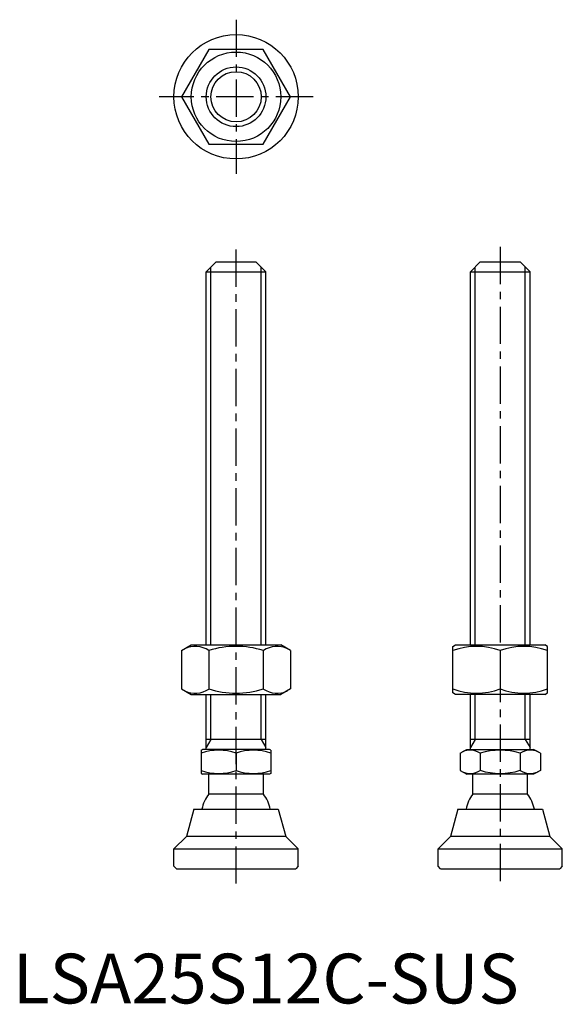
# Model space of a CAD drawing. Extents: x 1 to 111, y 0 to 198.
import ezdxf

# ---------------------------------------------------------------- set-up
doc = ezdxf.new("R2010")
doc.units = 0
doc.header["$LTSCALE"] = 6
doc.header["$MEASUREMENT"] = 0
doc.linetypes.add('CENTER', pattern=[2, 1.25, -0.25, 0.25, -0.25])
doc.layers.get('0').update_dxf_attribs({"linetype": 'CONTINUOUS'})
doc.layers.add('1', color=1, linetype='CENTER')
doc.layers.add('3', color=3, linetype='CONTINUOUS')
doc.styles.add('Standard1', font='ARIAL.TTF')

msp = doc.modelspace()

# ---------------------------------------------------------------- linework, layer by layer
for p, q in [((39.41, 191.78), (33.93, 182.28)), ((50.38, 191.78), (39.41, 191.78)), ((55.87, 182.28), (50.38, 191.78)), ((33.93, 182.28), (39.41, 172.78)), ((50.38, 172.78), (55.87, 182.28)), ((39.41, 172.78), (50.38, 172.78)), ((40.9, 149.08), (38.9, 147.08)), ((40.9, 149.08), (48.9, 149.08)), ((48.9, 149.08), (50.9, 147.08)), ((94.02, 149.08), (92.02, 147.08)), ((94.02, 149.08), (102.02, 149.08)), ((102.02, 149.08), (104.02, 147.08)), ((38.9, 72.08), (38.9, 147.08)), ((38.9, 147.08), (50.9, 147.08)), ((50.9, 72.08), (50.9, 147.08)), ((92.02, 72.08), (92.02, 147.08)), ((92.02, 147.08), (104.02, 147.08)), ((104.02, 72.08), (104.02, 147.08)), ((33.93, 70.94), (35.9, 72.08)), ((35.9, 72.08), (53.9, 72.08)), ((55.87, 70.94), (53.9, 72.08)), ((88.52, 71.79), (89.02, 72.08)), ((88.52, 62.44), (88.52, 71.79)), ((89.02, 72.08), (107.02, 72.08)), ((107.52, 71.79), (107.02, 72.08)), ((107.52, 62.44), (107.52, 71.79)), ((33.93, 70.94), (33.93, 63.22)), ((39.41, 70.94), (39.41, 63.22)), ((50.38, 70.94), (50.38, 63.22)), ((55.87, 70.94), (55.87, 63.22)), ((98.02, 70.94), (98.02, 63.22)), ((33.93, 63.22), (35.9, 62.08)), ((35.9, 62.08), (53.9, 62.08)), ((38.9, 51.08), (38.9, 62.08)), ((50.9, 51.08), (50.9, 62.08)), ((55.87, 63.22), (53.9, 62.08)), ((89.02, 62.08), (88.52, 62.44)), ((107.02, 62.08), (89.02, 62.08)), ((92.02, 51.08), (92.02, 62.08)), ((104.02, 51.08), (104.02, 62.08)), ((107.02, 62.08), (107.52, 62.44)), ((50.9, 53.08), (38.9, 53.08)), ((104.02, 53.08), (92.02, 53.08)), ((37.9, 50.92), (38.17, 51.08)), ((37.9, 50.92), (37.9, 46.23)), ((51.63, 51.08), (38.17, 51.08)), ((44.9, 50.3), (44.9, 46.86)), ((51.9, 50.92), (51.63, 51.08)), ((51.9, 50.92), (51.9, 46.23)), ((89.94, 50.3), (91.29, 51.08)), ((89.94, 50.3), (89.94, 46.86)), ((91.29, 51.08), (104.75, 51.08)), ((93.98, 50.3), (93.98, 46.86)), ((102.06, 50.3), (102.06, 46.86)), ((106.1, 50.3), (104.75, 51.08)), ((106.1, 50.3), (106.1, 46.86)), ((37.9, 46.23), (38.17, 46.08)), ((51.63, 46.08), (38.17, 46.08)), ((39.4, 42.08), (39.4, 46.08)), ((50.4, 42.08), (50.4, 46.08)), ((51.9, 46.23), (51.63, 46.08)), ((89.94, 46.86), (91.29, 46.08)), ((104.75, 46.08), (91.29, 46.08)), ((92.52, 42.08), (92.52, 46.08)), ((103.52, 42.08), (103.52, 46.08)), ((106.1, 46.86), (104.75, 46.08)), ((50.4, 42.08), (39.4, 42.08)), ((103.52, 42.08), (92.52, 42.08)), ((36.4, 39.08), (34.9, 33.58)), ((36.4, 39.08), (53.4, 39.08)), ((53.4, 39.08), (54.9, 33.58)), ((89.52, 39.08), (88.02, 33.58)), ((89.52, 39.08), (106.52, 39.08)), ((106.52, 39.08), (108.02, 33.58)), ((32.4, 31.08), (34.9, 33.58)), ((54.9, 33.58), (34.9, 33.58)), ((57.4, 31.08), (54.9, 33.58)), ((85.52, 31.08), (88.02, 33.58)), ((108.02, 33.58), (88.02, 33.58)), ((110.52, 31.08), (108.02, 33.58)), ((32.4, 27.58), (32.4, 31.08)), ((32.4, 31.08), (57.4, 31.08)), ((57.4, 27.58), (57.4, 31.08)), ((85.52, 31.08), (110.52, 31.08)), ((85.52, 27.58), (85.52, 31.08)), ((110.52, 27.58), (110.52, 31.08)), ((32.9, 27.08), (32.4, 27.58)), ((32.9, 27.08), (56.9, 27.08)), ((57.4, 27.58), (56.9, 27.08)), ((86.02, 27.08), (85.52, 27.58)), ((86.02, 27.08), (110.02, 27.08)), ((110.52, 27.58), (110.02, 27.08))]:
    msp.add_line(p, q)
for radius in [12.5, 9, 6]:
    msp.add_circle((44.9, 182.28), radius)
for centre, radius, start, end in [((36.67, 66.93), 4.86, 55.6158, 115.6158), ((44.9, 53.64), 18.15, 72.412, 107.588), ((53.13, 66.93), 4.86, 64.3842, 124.3842), ((93.27, 58.07), 13.72, 69.7438, 110.2562), ((102.77, 58.07), 13.72, 69.7438, 110.2562), ((36.67, 67.22), 4.86, 244.3842, 304.3842), ((44.9, 80.52), 18.15, 252.412, 287.588), ((53.13, 67.22), 4.86, 235.6158, 295.6158), ((93.27, 76.09), 13.72, 249.7438, 290.2562), ((102.77, 76.09), 13.72, 249.7438, 290.2562), ((41.4, 40.81), 10.11, 69.7438, 110.2562), ((48.4, 40.81), 10.11, 69.7438, 110.2562), ((91.96, 47.35), 3.58, 55.6158, 115.6158), ((98.02, 37.55), 13.37, 72.412, 107.588), ((104.08, 47.35), 3.58, 64.3842, 124.3842), ((41.4, 56.34), 10.11, 249.7438, 290.2562), ((48.4, 56.34), 10.11, 249.7438, 290.2562), ((91.96, 49.81), 3.58, 244.3842, 304.3842), ((98.02, 59.61), 13.37, 252.412, 287.588), ((104.08, 49.81), 3.58, 235.6158, 295.6158), ((44.9, 37.75), 7, 141.7868, 169.0462), ((44.9, 37.75), 7, 10.9538, 38.2132), ((98.02, 37.75), 7, 141.7868, 169.0462), ((98.02, 37.75), 7, 10.9538, 38.2132)]:
    msp.add_arc(centre, radius, start, end)
at = {"layer": '1'}
for p, q in [((44.9, 197.78), (44.9, 166.78)), ((60.4, 182.28), (29.4, 182.28)), ((44.9, 24.08), (44.9, 152.08)), ((98.02, 152.08), (98.02, 24.08))]:
    msp.add_line(p, q, dxfattribs=at)
at = {"layer": '3'}
for p, q in [((39.85, 72.08), (39.85, 148.03)), ((49.95, 72.08), (49.95, 148.03)), ((92.97, 72.08), (92.97, 148.03)), ((103.07, 72.08), (103.07, 148.03)), ((39.85, 53.08), (39.85, 62.08)), ((49.95, 53.08), (49.95, 62.08)), ((92.97, 53.08), (92.97, 62.08)), ((103.07, 53.08), (103.07, 62.08)), ((39.85, 53.08), (38.9, 51.44)), ((49.95, 53.08), (50.9, 51.44)), ((92.97, 53.08), (92.02, 51.44)), ((103.07, 53.08), (104.02, 51.44))]:
    msp.add_line(p, q, dxfattribs=at)
msp.add_circle((44.9, 182.28), 5.05, dxfattribs=at)

# ---------------------------------------------------------------- texts
at = {"color": 3, "style": 'Standard1'}
msp.add_text('LSA25S12C-SUS', height=10, dxfattribs=at).set_placement((0, 0))

doc.saveas('drawing.dxf')
